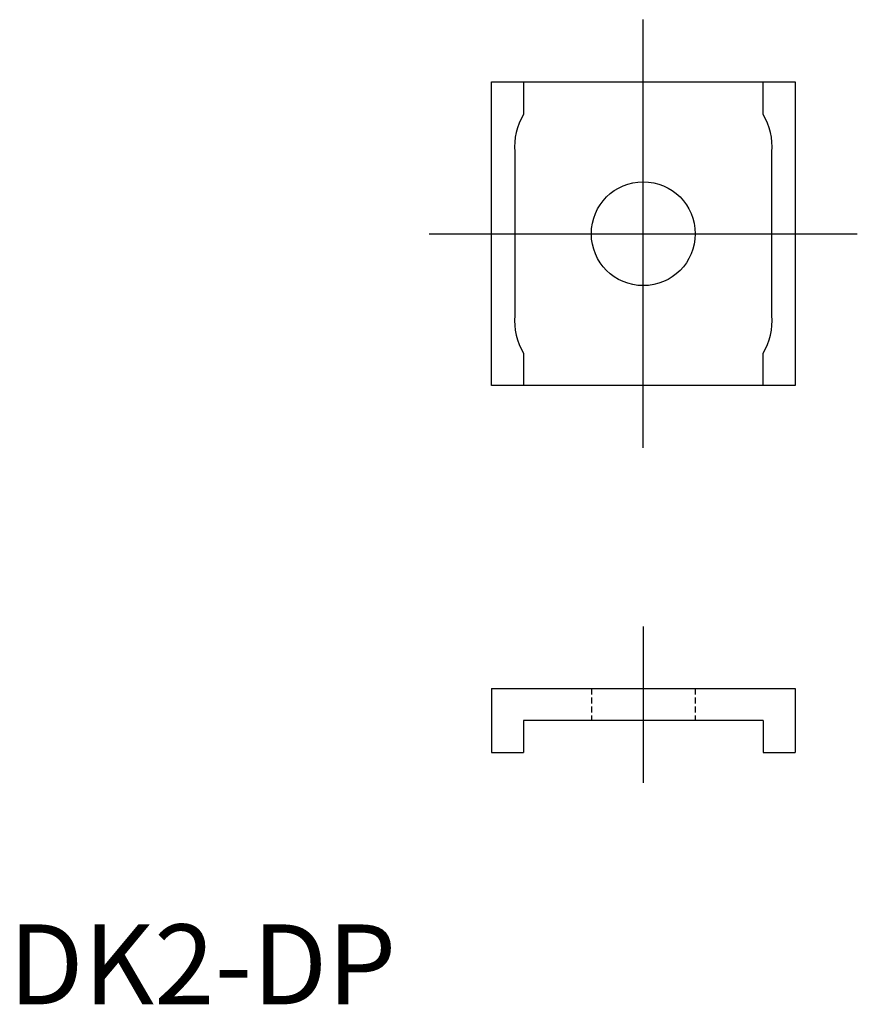
# Model space of a CAD drawing. Units: millimetres. Extents: x 1 to 106, y 0 to 123.
import ezdxf
from ezdxf.lldxf.tags import DXFTag

# ---------------------------------------------------------------- set-up
doc = ezdxf.new("R2010")
doc.units = ezdxf.units.MM
doc.linetypes.add('HIDDEN', pattern=[0.375, 0.25, -0.125])
doc.layers.add('1', color=1, linetype='CENTER')
doc.layers.add('2', color=2, linetype='HIDDEN')
doc.styles.add('Standard1', font='ARIAL.TTF')
tags = doc.linetypes.add('CENTER', pattern=[2, 1.25, -0.25, 0.25, -0.25]).pattern_tags.tags
tags[10:11] = [DXFTag(74, 4), DXFTag(75, 0), DXFTag(340, '0'), DXFTag(46, 1.0), DXFTag(50, 0.0), DXFTag(44, 0.0), DXFTag(45, 0.0)]
tags[8:9] = [DXFTag(74, 4), DXFTag(75, 0), DXFTag(340, '0'), DXFTag(46, 1.0), DXFTag(50, 0.0), DXFTag(44, 0.0), DXFTag(45, 0.0)]
tags[6:7] = [DXFTag(74, 4), DXFTag(75, 0), DXFTag(340, '0'), DXFTag(46, 1.0), DXFTag(50, 0.0), DXFTag(44, 0.0), DXFTag(45, 0.0)]
tags[4:5] = [DXFTag(74, 4), DXFTag(75, 0), DXFTag(340, '0'), DXFTag(46, 1.0), DXFTag(50, 0.0), DXFTag(44, 0.0), DXFTag(45, 0.0)]

msp = doc.modelspace()

# ---------------------------------------------------------------- linework, layer by layer
for p, q in [((60.45, 77.44), (60.45, 115.44)), ((60.45, 115.44), (98.45, 115.44)), ((64.45, 115.44), (64.45, 111.38)), ((94.45, 111.38), (94.45, 115.44)), ((98.45, 115.44), (98.45, 77.44)), ((63.35, 106.69), (63.35, 86.19)), ((95.55, 86.19), (95.55, 106.69)), ((64.45, 81.49), (64.45, 77.44)), ((94.45, 77.44), (94.45, 81.49)), ((98.45, 77.44), (60.45, 77.44)), ((60.45, 39.51), (98.45, 39.51)), ((60.45, 39.51), (60.45, 31.51)), ((98.45, 39.51), (98.45, 31.51)), ((94.45, 35.51), (64.45, 35.51)), ((64.45, 35.51), (64.45, 31.51)), ((94.45, 35.51), (94.45, 31.51)), ((60.45, 31.51), (64.45, 31.51)), ((94.45, 31.51), (98.45, 31.51))]:
    msp.add_line(p, q)
msp.add_circle((79.45, 96.44), 6.5)
for centre, start, end in [((71.33, 107.29), 149.2739, 184.3495), ((87.58, 107.29), 355.6505, 30.7261), ((71.33, 85.58), 175.6505, 210.7261), ((87.58, 85.58), 329.2739, 4.3495)]:
    msp.add_arc(centre, 8, start, end)
at = {"layer": '1'}
for p, q in [((79.45, 69.65), (79.45, 123.23)), ((52.66, 96.44), (106.24, 96.44)), ((79.45, 47.3), (79.45, 27.72))]:
    msp.add_line(p, q, dxfattribs=at)
at = {"layer": '2', "ltscale": 3}
for p, q in [((72.95, 39.51), (72.95, 35.51)), ((85.95, 39.51), (85.95, 35.51))]:
    msp.add_line(p, q, dxfattribs=at)

# ---------------------------------------------------------------- texts
at = {"color": 3, "style": 'Standard1'}
msp.add_text('DK2-DP', height=10, dxfattribs=at).set_placement((0, 0))

doc.saveas('drawing.dxf')
